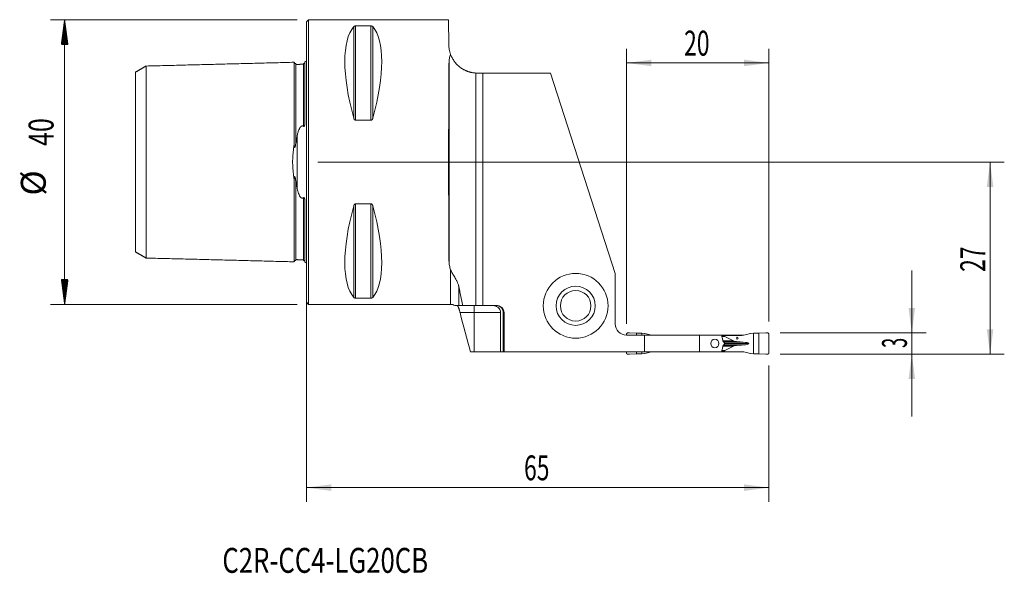
# Model space of a CAD drawing. Units: millimetres. Extents: x -40 to 98, y -58 to 20.
import ezdxf

# ---------------------------------------------------------------- set-up
doc = ezdxf.new("R2010")
doc.units = ezdxf.units.MM
for name, color, linetype in [('1', 4, 'Continuous'), ('2', 7, 'Continuous'), ('SK1', 4, 'Continuous'), ('SK2', 7, 'Continuous'), ('SK6', 5, 'Continuous')]:
    doc.layers.add(name, color=color, linetype=linetype)
doc.styles.add('iso_b_vert', font='simplex.shx')
doc.dimstyles.get("Standard").update_dxf_attribs({"dimtxt": 0.18, "dimasz": 0.18, "dimexe": 0.18, "dimexo": 0.0625, "dimgap": 0.09, "dimtad": 1, "dimzin": 0, "dimdsep": 52, "dimtxsty": 'Standard', "dimcen": 0.09, "dimadec": 0, "dimazin": 0, "dimtfac": 1, "dimtdec": 4, "dimtofl": 0, "dimtmove": 0, "dimatfit": 3, "dimfxl": 1, "dimtolj": 1, "dimtzin": 0, "dimarcsym": 0})

# ---------------------------------------------------------------- blocks, each defined once
blk = doc.blocks.new('_U0')
at = {"layer": '2', "lineweight": 13}
for p, q in [((1.5875, 0), (98.1, 0)), ((96.1, -27), (96.1, 0)), ((66.5875, -27), (98.1, -27))]:
    blk.add_line(p, q, dxfattribs=at)
at = {"layer": '2', "lineweight": 18}
for points in [[(96.1, 0), (96.560784, -3.499998), (95.639216, -3.500002)], [(96.1, -27), (95.639216, -23.500002), (96.560784, -23.499998)]]:
    blk.add_solid(points, dxfattribs=at)
at = {"layer": '2', "lineweight": 18, "insert": (95.410366, -15.432966), "char_height": 3.5, "attachment_point": 7, "rotation": 90, "line_spacing_factor": 1.084337, "style": 'iso_b_vert'}
blk.add_mtext('\\W0.6740;27', dxfattribs=at)
blk = doc.blocks.new('_U1')
at = {"layer": '2', "lineweight": 13}
for p, q in [((85.1, -15.25), (85.1, -35.75)), ((66.5875, -24), (87.1, -24)), ((66.5875, -27), (87.1, -27))]:
    blk.add_line(p, q, dxfattribs=at)
at = {"layer": '2', "lineweight": 18}
for points in [[(85.1, -24), (84.639216, -20.500002), (85.560784, -20.499998)], [(85.1, -27), (85.560784, -30.499998), (84.639216, -30.500002)]]:
    blk.add_solid(points, dxfattribs=at)
at = {"layer": '2', "lineweight": 18, "insert": (84.410366, -26.125233), "char_height": 3.5, "attachment_point": 7, "rotation": 90, "line_spacing_factor": 1.084337, "style": 'iso_b_vert'}
blk.add_mtext('\\W0.5404;3', dxfattribs=at)
blk = doc.blocks.new('_U2')
at = {"layer": '2', "lineweight": 13}
for p, q in [((45, -22.7375), (45, 15.925)), ((65, -22.4125), (65, 15.925)), ((45, 13.925), (65, 13.925))]:
    blk.add_line(p, q, dxfattribs=at)
at = {"layer": '2', "lineweight": 18}
for points in [[(45, 13.925), (48.499998, 14.385784), (48.500002, 13.464216)], [(65, 13.925), (61.500002, 13.464216), (61.499998, 14.385784)]]:
    blk.add_solid(points, dxfattribs=at)
at = {"layer": '2', "lineweight": 18, "insert": (53.095034, 14.957634), "char_height": 3.5, "attachment_point": 7, "line_spacing_factor": 1.084337, "style": 'iso_b_vert'}
blk.add_mtext('\\W0.6740;20', dxfattribs=at)
blk = doc.blocks.new('_U3')
at = {"layer": '2', "lineweight": 13}
for p, q in [((0, -1.5875), (0, -47.75)), ((65, -28.5875), (65, -47.75)), ((0, -45.75), (65, -45.75))]:
    blk.add_line(p, q, dxfattribs=at)
at = {"layer": '2', "lineweight": 18}
for points in [[(0, -45.75), (3.499998, -45.289216), (3.500002, -46.210784)], [(65, -45.75), (61.500002, -46.210784), (61.499998, -45.289216)]]:
    blk.add_solid(points, dxfattribs=at)
at = {"layer": '2', "lineweight": 18, "insert": (30.595034, -44.717366), "char_height": 3.5, "attachment_point": 7, "line_spacing_factor": 1.084337, "style": 'iso_b_vert'}
blk.add_mtext('\\W0.6740;65', dxfattribs=at)

msp = doc.modelspace()

# ---------------------------------------------------------------- hatches: boundary and pattern name
at = {"layer": 'SK2', "lineweight": 13}
h = msp.add_hatch(dxfattribs=at)
h.set_pattern_fill('ANSI31', color=256, scale=0.0062, style=0)
h.paths.add_polyline_path([(-33.98, 20), (-33.51, 16.5), (-34.44, 16.5)])
h = msp.add_hatch(dxfattribs=at)
h.set_pattern_fill('ANSI31', color=256, scale=0.0062, style=0)
h.paths.add_polyline_path([(-33.98, -20), (-34.44, -16.5), (-33.51, -16.5)])

# ---------------------------------------------------------------- linework, layer by layer
at = {"layer": '1', "lineweight": 18}
for p, q in [((0.3, 20), (0, 19.7)), ((0, 19.7), (0, -19.7)), ((20, 20), (0.3, 20)), ((0.3, 20), (0.3, -20)), ((20.03, 16.47), (20, 20)), ((6.92, 19.12), (9.08, 19.12)), ((23.8, -20.15), (23.8, 12.51)), ((24.8, 12.5), (24.03, 12.5)), ((24.8, -20.15), (24.8, 12.5)), ((24.8, 12.5), (34.3, 12.5)), ((43.4, -15.65), (34.3, 12.5)), ((9.08, 5.86), (6.92, 5.86)), ((6.92, -5.86), (9.08, -5.86)), ((43.4, -15.65), (43.4, -22.73)), ((9.08, -19.12), (6.92, -19.12)), ((0, -19.7), (0.3, -20)), ((0.3, -20), (20.28, -20)), ((21.99, -20.15), (23.8, -20.15)), ((24.8, -20.15), (23.8, -20.15)), ((26.8, -20.15), (24.8, -20.15)), ((27.29, -26.68), (27.29, -21.15)), ((27.68, -21.15), (27.68, -26.68)), ((27.8, -26.68), (27.8, -21.15)), ((45, -24.2), (45, -24.33)), ((45, -24.33), (47.54, -24.33)), ((46.39, -24.06), (45.44, -24)), ((47.15, -24.06), (46.39, -24.06)), ((46.39, -24.33), (46.39, -24.06)), ((47.54, -24.08), (47.15, -24.06)), ((47.15, -24.33), (47.15, -24.06)), ((47.54, -24.33), (55.25, -24.33)), ((47.54, -26.68), (47.54, -24.33)), ((48.53, -24.32), (47.58, -24.08)), ((55.25, -24.33), (58.35, -24.33)), ((55.25, -24.33), (55.25, -26.68)), ((58.9, -24.33), (58.35, -24.33)), ((58.77, -24.35), (58.35, -24.35)), ((61.23, -24.35), (58.77, -24.35)), ((58.77, -24.47), (58.77, -24.35)), ((60.02, -25.13), (58.82, -24.52)), ((59.82, -24.33), (58.9, -24.33)), ((58.9, -24.35), (58.9, -24.33)), ((61.45, -24.33), (59.82, -24.33)), ((59.82, -24.35), (59.82, -24.33)), ((61.47, -24.32), (62.42, -24.08)), ((62.46, -24.08), (62.85, -24.06)), ((62.85, -24.06), (63.61, -24.06)), ((62.85, -26.94), (62.85, -24.06)), ((63.61, -24.06), (64.56, -24)), ((63.61, -26.94), (63.61, -24.06)), ((65, -24.2), (65, -26.8)), ((58.75, -25.45), (58.75, -25.55)), ((58.82, -26.48), (60.02, -25.87)), ((61.4, -25.3), (61.34, -25.3)), ((61.34, -25.7), (61.4, -25.7)), ((23.6, -26.68), (23.06, -26.68)), ((27.29, -26.68), (23.6, -26.68)), ((27.29, -26.68), (27.68, -26.68)), ((27.8, -26.68), (27.68, -26.68)), ((27.8, -26.68), (47.54, -26.68)), ((45, -26.68), (45, -26.8)), ((45.44, -27), (46.39, -26.94)), ((46.39, -26.94), (46.39, -26.68)), ((46.39, -26.94), (47.15, -26.94)), ((47.15, -26.94), (47.15, -26.68)), ((47.15, -26.94), (47.54, -26.92)), ((47.54, -26.68), (55.25, -26.68)), ((47.58, -26.92), (48.53, -26.68)), ((55.25, -26.68), (58.35, -26.68)), ((58.35, -26.65), (58.77, -26.65)), ((58.9, -26.68), (58.35, -26.68)), ((58.77, -26.65), (58.77, -26.53)), ((58.77, -26.65), (61.23, -26.65)), ((58.9, -26.68), (58.9, -26.65)), ((59.82, -26.68), (58.9, -26.68)), ((59.82, -26.68), (59.82, -26.65)), ((61.45, -26.68), (59.82, -26.68)), ((62.42, -26.92), (61.47, -26.68)), ((62.85, -26.94), (62.46, -26.92)), ((63.61, -26.94), (62.85, -26.94)), ((64.56, -27), (63.61, -26.94))]:
    msp.add_line(p, q, dxfattribs=at)
at = {"layer": '1', "lineweight": 13}
for p, q in [((6.66, 19.02), (6.66, 6.17)), ((6.92, 19.12), (6.92, 5.86)), ((9.08, 19.12), (9.08, 5.86)), ((9.34, 19.02), (9.34, 6.17)), ((20.05, -13.92), (20.05, 13.92)), ((6.66, -6.17), (6.66, -19.02)), ((6.92, -5.86), (6.92, -19.12)), ((9.08, -5.86), (9.08, -19.12)), ((9.34, -6.17), (9.34, -19.02)), ((20.28, -20), (20.28, -15.14)), ((21.44, -17.52), (21.44, -20.15)), ((23.6, -20.15), (23.6, -21.15)), ((23.6, -21.15), (21.6, -21.15)), ((23.6, -26.68), (23.6, -21.15)), ((27.29, -21.15), (23.6, -21.15)), ((27.8, -21.15), (27.68, -21.15)), ((58.39, -24.47), (58.77, -24.47)), ((58.82, -24.52), (58.4, -24.52)), ((58.55, -25.13), (60.02, -25.13)), ((58.55, -25.87), (60.02, -25.87)), ((58.58, -25.25), (60.64, -25.25)), ((58.58, -25.75), (60.64, -25.75)), ((58.66, -25.3), (61.34, -25.3)), ((58.66, -25.7), (61.34, -25.7)), ((58.67, -25.3), (61.4, -25.3)), ((61.4, -25.7), (58.67, -25.7)), ((62.18, -25.5), (58.75, -25.5)), ((58.77, -26.53), (58.39, -26.53)), ((58.4, -26.48), (58.82, -26.48))]:
    msp.add_line(p, q, dxfattribs=at)
at = {"layer": '1', "lineweight": 18}
for radius in [4.55, 2.75, 2.15]:
    msp.add_circle((37.85, -20.2), radius, dxfattribs=at)
for centre, radius, start, end in [((20.28, -21.2), 1.2, 60.5182, 90), ((26.8, -21.15), 1, 360, 90), ((45, -22.73), 1.6, 180, 270)]:
    msp.add_arc(centre, radius, start, end, dxfattribs=at)
for centre, major_axis, ratio, start_param, end_param in [((16.95, 0), (9.37, -19.74), 0.341999, -2.988866, -2.045273), ((-0.95, 0), (9.37, 19.74), 0.341999, -1.09632, -0.152726), ((20.17, 0), (0, 20), 0.008727, 0.801291, 2.340302), ((16.95, 0), (9.37, 19.74), 0.341999, 2.045273, 2.988866), ((-0.95, 0), (9.37, -19.74), 0.341999, 0.152726, 1.09632), ((59.62, -24.47), (0.851, 0), 0.176327, 3.141593, -2.805617), ((61.23, -23.55), (0.898, 0), 0.890875, -1.570796, -1.295153), ((61.1, -25.07), (1.13, 0), 0.176327, -2.805617, -1.987178), ((61.1, -25.93), (1.13, 0), 0.176327, 1.987178, 2.805617), ((65.22, -23.42), (11.34, 0), 0.176327, -1.987178, -1.919862), ((65.22, -27.58), (11.34, 0), 0.176327, 1.919862, 1.987178), ((60.99, -25.5), (1.19, 0), 0.176327, 0, 1.22173), ((60.99, -25.5), (1.19, 0), 0.176327, -1.22173, 0), ((59.62, -26.53), (0.851, 0), 0.176327, 2.805617, 3.141593), ((61.23, -27.45), (0.898, 0), 0.890875, 1.295153, 1.570796)]:
    msp.add_ellipse(centre, major_axis=major_axis, ratio=ratio, start_param=start_param, end_param=end_param, dxfattribs=at)
for centre, major_axis, ratio in [((57.41, -25.5), (0, 0.6), 0.963492), ((60.57, -24.75), (0, -0.127), 0.984808)]:
    msp.add_ellipse(centre, major_axis=major_axis, ratio=ratio, dxfattribs=at)
for points, knots in [([(6.66, 19.02), (6.67, 19.04), (6.68, 19.05), (6.7, 19.06), (6.71, 19.07), (6.73, 19.08), (6.74, 19.08), (6.75, 19.09), (6.76, 19.09), (6.77, 19.1), (6.78, 19.1), (6.79, 19.1), (6.81, 19.11), (6.81, 19.11), (6.84, 19.11), (6.85, 19.12), (6.88, 19.12), (6.89, 19.12), (6.9, 19.12), (6.91, 19.12), (6.92, 19.12)], [0, 0, 0, 0, 0.25, 0.25, 0.375, 0.375, 0.5, 0.5, 0.5625, 0.5625, 0.625, 0.6875, 0.6875, 0.75, 0.75, 0.875, 0.875, 0.9375, 0.9375, 1, 1, 1, 1]), ([(9.08, 19.12), (9.09, 19.12), (9.1, 19.12), (9.11, 19.12), (9.12, 19.12), (9.14, 19.12), (9.15, 19.12), (9.16, 19.11), (9.17, 19.11), (9.19, 19.11), (9.19, 19.11), (9.21, 19.1), (9.21, 19.1), (9.23, 19.1), (9.24, 19.09), (9.26, 19.08), (9.27, 19.08), (9.29, 19.07), (9.3, 19.06), (9.32, 19.05), (9.33, 19.04), (9.34, 19.02)], [0, 0, 0, 0, 0.0625, 0.0625, 0.125, 0.125, 0.1875, 0.1875, 0.25, 0.25, 0.3125, 0.3125, 0.375, 0.375, 0.5, 0.5, 0.625, 0.625, 0.75, 0.75, 1, 1, 1, 1]), ([(20.03, 16.47), (20.03, 16.26), (20.05, 16.04), (20.11, 15.71), (20.13, 15.59), (20.19, 15.36), (20.23, 15.25), (20.27, 15.13)], [0, 0, 0, 0, 0.5, 0.5, 0.75, 0.75, 1, 1, 1, 1]), ([(20.27, 15.13), (20.23, 15.03), (20.2, 14.94), (20.15, 14.74), (20.12, 14.64), (20.07, 14.34), (20.05, 14.13), (20.05, 13.92)], [0, 0, 0, 0, 0.25, 0.25, 0.5, 0.5, 1, 1, 1, 1]), ([(20.27, 15.13), (20.33, 14.98), (20.4, 14.82), (20.55, 14.52), (20.64, 14.38), (20.83, 14.09), (20.94, 13.95), (21.1, 13.78), (21.13, 13.75), (21.19, 13.68), (21.23, 13.65), (21.33, 13.55), (21.4, 13.49), (21.54, 13.37), (21.62, 13.31), (21.78, 13.19), (21.88, 13.12), (21.99, 13.06), (22.04, 13.03), (22.06, 13.02), (22.13, 12.98), (22.17, 12.96), (22.31, 12.89), (22.41, 12.84), (22.6, 12.76), (22.71, 12.72), (22.86, 12.67), (22.92, 12.66), (23, 12.64), (23.02, 12.63), (23.08, 12.62), (23.1, 12.61), (23.24, 12.58), (23.35, 12.56), (23.57, 12.52), (23.69, 12.51), (23.8, 12.51)], [0, 0, 0, 0, 0.125, 0.125, 0.25, 0.25, 0.375, 0.375, 0.40625, 0.40625, 0.4375, 0.4375, 0.5, 0.5, 0.5625, 0.5625, 0.625, 0.640625, 0.640625, 0.65625, 0.65625, 0.6875, 0.6875, 0.75, 0.75, 0.8125, 0.8125, 0.84375, 0.84375, 0.859375, 0.859375, 0.875, 0.875, 0.9375, 0.9375, 1, 1, 1, 1]), ([(23.8, 12.51), (23.74, 12.51), (23.69, 12.51), (23.61, 12.52), (23.58, 12.53), (23.53, 12.53), (23.5, 12.54), (23.37, 12.55), (23.27, 12.57), (23.13, 12.6), (23.06, 12.62), (22.99, 12.64), (22.95, 12.65), (22.93, 12.65), (22.83, 12.68), (22.75, 12.71), (22.65, 12.74), (22.62, 12.76), (22.56, 12.78), (22.53, 12.79), (22.46, 12.82), (22.42, 12.84), (22.37, 12.86), (22.35, 12.87), (22.33, 12.88), (22.32, 12.88), (22.3, 12.89), (22.3, 12.9), (22.31, 12.89), (22.31, 12.89), (22.31, 12.89), (22.32, 12.89), (22.33, 12.88), (22.34, 12.87), (22.38, 12.86), (22.42, 12.84), (22.47, 12.82), (22.48, 12.81), (22.51, 12.8), (22.52, 12.8), (22.56, 12.78), (22.59, 12.77), (22.68, 12.73), (22.75, 12.71), (22.85, 12.68), (22.87, 12.67), (22.91, 12.66), (22.93, 12.65), (23, 12.64), (23.04, 12.62), (23.17, 12.59), (23.27, 12.57), (23.4, 12.55), (23.42, 12.55), (23.48, 12.54), (23.5, 12.53), (23.58, 12.52), (23.64, 12.52), (23.8, 12.51), (23.91, 12.5), (24.03, 12.5)], [0, 0, 0, 0, 0.031067, 0.031067, 0.046695, 0.046695, 0.062322, 0.062322, 0.124834, 0.124834, 0.15609, 0.171718, 0.171718, 0.187346, 0.187346, 0.249858, 0.249858, 0.281114, 0.281114, 0.31237, 0.31237, 0.374882, 0.374882, 0.406138, 0.406138, 0.437393, 0.437393, 0.499905, 0.499905, 0.515533, 0.515533, 0.531161, 0.531161, 0.562417, 0.562417, 0.624929, 0.624929, 0.640557, 0.640557, 0.656185, 0.656185, 0.687441, 0.687441, 0.749953, 0.749953, 0.765581, 0.765581, 0.781209, 0.781209, 0.812464, 0.812464, 0.874976, 0.874976, 0.890604, 0.890604, 0.906232, 0.906232, 0.937488, 0.937488, 1, 1, 1, 1]), ([(6.92, 5.86), (6.91, 5.86), (6.9, 5.86), (6.89, 5.86), (6.88, 5.87), (6.86, 5.87), (6.85, 5.88), (6.84, 5.89), (6.83, 5.89), (6.81, 5.9), (6.81, 5.91), (6.79, 5.92), (6.79, 5.93), (6.77, 5.95), (6.76, 5.96), (6.74, 5.99), (6.73, 6.01), (6.71, 6.04), (6.7, 6.05), (6.68, 6.1), (6.67, 6.14), (6.66, 6.17)], [0, 0, 0, 0, 0.0625, 0.0625, 0.125, 0.125, 0.1875, 0.1875, 0.25, 0.25, 0.3125, 0.3125, 0.375, 0.375, 0.5, 0.5, 0.625, 0.625, 0.75, 0.75, 1, 1, 1, 1]), ([(9.34, 6.17), (9.33, 6.14), (9.32, 6.1), (9.3, 6.05), (9.29, 6.04), (9.27, 6.01), (9.26, 5.99), (9.25, 5.97), (9.24, 5.96), (9.23, 5.95), (9.22, 5.93), (9.21, 5.92), (9.19, 5.91), (9.19, 5.9), (9.16, 5.89), (9.15, 5.88), (9.12, 5.87), (9.11, 5.86), (9.1, 5.86), (9.09, 5.86), (9.08, 5.86)], [0, 0, 0, 0, 0.25, 0.25, 0.375, 0.375, 0.5, 0.5, 0.5625, 0.5625, 0.625, 0.6875, 0.6875, 0.75, 0.75, 0.875, 0.875, 0.9375, 0.9375, 1, 1, 1, 1]), ([(6.66, -6.17), (6.67, -6.14), (6.68, -6.1), (6.7, -6.05), (6.71, -6.04), (6.73, -6.01), (6.74, -5.99), (6.75, -5.97), (6.76, -5.96), (6.77, -5.95), (6.78, -5.93), (6.79, -5.92), (6.81, -5.91), (6.81, -5.9), (6.84, -5.89), (6.85, -5.88), (6.88, -5.87), (6.89, -5.86), (6.9, -5.86), (6.91, -5.86), (6.92, -5.86)], [0, 0, 0, 0, 0.25, 0.25, 0.375, 0.375, 0.5, 0.5, 0.5625, 0.5625, 0.625, 0.6875, 0.6875, 0.75, 0.75, 0.875, 0.875, 0.9375, 0.9375, 1, 1, 1, 1]), ([(9.08, -5.86), (9.09, -5.86), (9.1, -5.86), (9.11, -5.86), (9.12, -5.87), (9.14, -5.87), (9.15, -5.88), (9.16, -5.89), (9.17, -5.89), (9.19, -5.9), (9.19, -5.91), (9.21, -5.92), (9.21, -5.93), (9.23, -5.95), (9.24, -5.96), (9.26, -5.99), (9.27, -6.01), (9.29, -6.04), (9.3, -6.05), (9.32, -6.1), (9.33, -6.14), (9.34, -6.17)], [0, 0, 0, 0, 0.0625, 0.0625, 0.125, 0.125, 0.1875, 0.1875, 0.25, 0.25, 0.3125, 0.3125, 0.375, 0.375, 0.5, 0.5, 0.625, 0.625, 0.75, 0.75, 1, 1, 1, 1]), ([(20.05, -13.92), (20.05, -14.13), (20.07, -14.34), (20.13, -14.65), (20.15, -14.75), (20.21, -14.95), (20.24, -15.05), (20.28, -15.14)], [0, 0, 0, 0, 0.5, 0.5, 0.75, 0.75, 1, 1, 1, 1]), ([(21.44, -17.52), (21.43, -17.49), (21.42, -17.46), (21.41, -17.39), (21.4, -17.36), (21.37, -17.27), (21.35, -17.2), (21.29, -17.02), (21.24, -16.91), (21.16, -16.74), (21.13, -16.69), (21.08, -16.58), (21.05, -16.53), (20.96, -16.37), (20.91, -16.28), (20.79, -16.09), (20.74, -16), (20.63, -15.82), (20.58, -15.73), (20.48, -15.56), (20.44, -15.48), (20.35, -15.31), (20.31, -15.23), (20.28, -15.14)], [0, 0, 0, 0, 0.03125, 0.03125, 0.0625, 0.0625, 0.125, 0.125, 0.25, 0.25, 0.3125, 0.3125, 0.375, 0.375, 0.5, 0.5, 0.625, 0.625, 0.75, 0.75, 0.875, 0.875, 1, 1, 1, 1]), ([(6.92, -19.12), (6.91, -19.12), (6.9, -19.12), (6.89, -19.12), (6.88, -19.12), (6.86, -19.12), (6.85, -19.12), (6.84, -19.11), (6.83, -19.11), (6.81, -19.11), (6.81, -19.11), (6.79, -19.1), (6.79, -19.1), (6.77, -19.1), (6.76, -19.09), (6.74, -19.08), (6.73, -19.08), (6.71, -19.07), (6.7, -19.06), (6.68, -19.05), (6.67, -19.04), (6.66, -19.02)], [0, 0, 0, 0, 0.0625, 0.0625, 0.125, 0.125, 0.1875, 0.1875, 0.25, 0.25, 0.3125, 0.3125, 0.375, 0.375, 0.5, 0.5, 0.625, 0.625, 0.75, 0.75, 1, 1, 1, 1]), ([(9.34, -19.02), (9.33, -19.04), (9.32, -19.05), (9.3, -19.06), (9.29, -19.07), (9.27, -19.08), (9.26, -19.08), (9.25, -19.09), (9.24, -19.09), (9.23, -19.1), (9.22, -19.1), (9.21, -19.1), (9.19, -19.11), (9.19, -19.11), (9.16, -19.11), (9.15, -19.12), (9.12, -19.12), (9.11, -19.12), (9.1, -19.12), (9.09, -19.12), (9.08, -19.12)], [0, 0, 0, 0, 0.25, 0.25, 0.375, 0.375, 0.5, 0.5, 0.5625, 0.5625, 0.625, 0.6875, 0.6875, 0.75, 0.75, 0.875, 0.875, 0.9375, 0.9375, 1, 1, 1, 1]), ([(21.44, -20.15), (21.44, -20.15), (21.43, -20.15), (21.42, -20.15), (21.42, -20.15), (21.42, -20.15), (21.42, -20.15), (21.42, -20.15), (21.41, -20.15), (21.39, -20.15), (21.36, -20.15), (21.3, -20.15), (21.25, -20.15), (21.18, -20.15), (21.16, -20.15), (21.11, -20.15), (21.09, -20.15), (21.04, -20.15), (21.02, -20.15), (20.97, -20.15), (20.95, -20.15), (20.92, -20.15), (20.9, -20.15), (20.88, -20.15), (20.87, -20.15), (20.86, -20.15), (20.86, -20.15), (20.86, -20.15)], [0, 0, 0, 0, 0.023555, 0.035333, 0.041221, 0.041221, 0.044166, 0.044166, 0.04711, 0.09422, 0.188441, 0.188441, 0.376881, 0.376881, 0.471102, 0.471102, 0.565322, 0.565322, 0.659543, 0.659543, 0.753763, 0.753763, 0.847983, 0.847983, 0.942204, 0.942204, 1, 1, 1, 1]), ([(21.44, -20.57), (21.43, -20.54), (21.42, -20.51), (21.39, -20.45), (21.38, -20.42), (21.36, -20.38), (21.35, -20.37), (21.33, -20.35), (21.33, -20.33), (21.3, -20.3), (21.29, -20.28), (21.25, -20.25), (21.24, -20.23), (21.22, -20.21), (21.21, -20.2), (21.19, -20.19), (21.19, -20.18), (21.17, -20.17), (21.15, -20.16), (21.13, -20.15), (21.13, -20.15), (21.12, -20.15)], [0, 0, 0, 0, 0.125, 0.125, 0.25, 0.25, 0.3125, 0.3125, 0.375, 0.375, 0.5, 0.5, 0.625, 0.625, 0.6875, 0.6875, 0.75, 0.75, 0.875, 0.875, 1, 1, 1, 1]), ([(21.44, -20.15), (21.5, -20.15), (21.58, -20.15), (21.77, -20.15), (21.87, -20.15), (21.99, -20.15)], [0, 0, 0, 0, 0.5, 0.5, 1, 1, 1, 1]), ([(21.44, -20.57), (21.45, -20.62), (21.46, -20.66), (21.48, -20.73), (21.49, -20.75), (21.5, -20.8), (21.51, -20.82), (21.53, -20.9), (21.54, -20.95), (21.57, -21.05), (21.59, -21.1), (21.6, -21.15)], [0, 0, 0, 0, 0.25, 0.25, 0.375, 0.375, 0.5, 0.5, 0.75, 0.75, 1, 1, 1, 1]), ([(26.1, -20.15), (26.12, -20.15), (26.13, -20.15), (26.17, -20.15), (26.22, -20.15), (26.28, -20.16), (26.38, -20.17), (26.46, -20.19), (26.54, -20.22), (26.56, -20.22), (26.59, -20.23), (26.61, -20.24), (26.66, -20.26), (26.69, -20.27), (26.79, -20.32), (26.85, -20.36), (26.92, -20.42), (26.94, -20.43), (26.97, -20.45), (27.01, -20.49), (27.07, -20.55), (27.11, -20.61), (27.14, -20.65), (27.15, -20.67), (27.17, -20.7), (27.18, -20.72), (27.22, -20.8), (27.25, -20.86), (27.28, -20.97), (27.28, -21), (27.29, -21.08), (27.29, -21.11), (27.29, -21.15)], [0, 0, 0, 0, 0.03125, 0.03125, 0.0625, 0.125, 0.125, 0.25, 0.25, 0.28125, 0.28125, 0.3125, 0.3125, 0.375, 0.375, 0.5, 0.5, 0.53125, 0.53125, 0.5625, 0.625, 0.6875, 0.6875, 0.71875, 0.71875, 0.75, 0.75, 0.875, 0.875, 0.9375, 0.9375, 1, 1, 1, 1]), ([(26.64, -20.15), (26.71, -20.15), (26.77, -20.16), (26.87, -20.17), (26.9, -20.18), (26.97, -20.2), (27, -20.21), (27.09, -20.25), (27.15, -20.28), (27.22, -20.32), (27.24, -20.33), (27.27, -20.35), (27.28, -20.36), (27.32, -20.39), (27.34, -20.41), (27.42, -20.48), (27.46, -20.53), (27.51, -20.6), (27.52, -20.61), (27.54, -20.64), (27.55, -20.66), (27.57, -20.7), (27.6, -20.76), (27.62, -20.82), (27.64, -20.89), (27.65, -20.92), (27.67, -21.02), (27.68, -21.08), (27.68, -21.15)], [0, 0, 0, 0, 0.125, 0.125, 0.1875, 0.1875, 0.25, 0.25, 0.375, 0.375, 0.40625, 0.40625, 0.4375, 0.4375, 0.5, 0.5, 0.625, 0.625, 0.65625, 0.65625, 0.6875, 0.6875, 0.75, 0.8125, 0.8125, 0.875, 0.875, 1, 1, 1, 1]), ([(58.35, -24.33), (58.37, -24.4), (58.39, -24.48), (58.43, -24.63), (58.45, -24.71), (58.51, -24.94), (58.54, -25.1), (58.58, -25.25)], [0, 0, 0, 0, 0.25, 0.25, 0.5, 0.5, 1, 1, 1, 1]), ([(58.58, -25.75), (58.54, -25.9), (58.51, -26.06), (58.45, -26.29), (58.43, -26.37), (58.39, -26.52), (58.37, -26.6), (58.35, -26.68)], [0, 0, 0, 0, 0.5, 0.5, 0.75, 0.75, 1, 1, 1, 1]), ([(58.69, -25.31), (58.69, -25.31), (58.7, -25.32), (58.7, -25.33), (58.71, -25.33), (58.72, -25.34), (58.72, -25.34), (58.73, -25.35), (58.73, -25.36), (58.74, -25.37), (58.74, -25.38), (58.74, -25.39), (58.74, -25.4), (58.75, -25.42), (58.75, -25.44), (58.75, -25.45)], [0, 0, 0, 0, 0.125, 0.125, 0.25, 0.25, 0.375, 0.375, 0.5, 0.5, 0.625, 0.625, 0.75, 0.75, 1, 1, 1, 1]), ([(58.75, -25.55), (58.75, -25.56), (58.75, -25.56), (58.75, -25.58), (58.75, -25.59), (58.74, -25.6), (58.74, -25.61), (58.74, -25.62), (58.74, -25.63), (58.73, -25.64), (58.73, -25.65), (58.72, -25.66), (58.72, -25.66), (58.7, -25.68), (58.7, -25.68), (58.69, -25.69)], [0, 0, 0, 0, 0.125, 0.125, 0.25, 0.25, 0.375, 0.375, 0.5, 0.5, 0.625, 0.625, 0.75, 0.75, 1, 1, 1, 1])]:
    msp.add_open_spline(points, degree=3, knots=knots, dxfattribs=at)
for points in [[(21.99, -20.15), (21.8, -19.27), (21.61, -18.4), (21.44, -17.52)], [(21.6, -21.15), (22.08, -22.99), (22.57, -24.83), (23.06, -26.68)], [(47.58, -24.08), (47.57, -24.08), (47.55, -24.08), (47.54, -24.08)], [(62.42, -24.08), (62.43, -24.08), (62.45, -24.08), (62.46, -24.08)], [(58.58, -25.25), (58.62, -25.27), (58.65, -25.29), (58.69, -25.31)], [(58.58, -25.75), (58.62, -25.73), (58.65, -25.71), (58.69, -25.69)], [(47.54, -26.92), (47.55, -26.92), (47.57, -26.92), (47.58, -26.92)], [(62.46, -26.92), (62.45, -26.92), (62.43, -26.92), (62.42, -26.92)]]:
    msp.add_open_spline(points, degree=3, dxfattribs=at)
for points, weights in [([(45.2, -24), (45, -24), (45, -24.2)], [1.03186391736, 0.729637973227, 1.03186391736]), ([(45.44, -24), (45.32, -24), (45.2, -24)], [1.03186391736, 1.03138264657, 1.03186391736]), ([(64.56, -24), (64.68, -24), (64.8, -24)], [1.03186391736, 1.03138264657, 1.03186391736]), ([(64.8, -24), (65, -24), (65, -24.2)], [1.03186391736, 0.729637973227, 1.03186391736]), ([(45, -26.8), (45, -27), (45.2, -27)], [1.03186391736, 0.729637973227, 1.03186391736]), ([(45.2, -27), (45.32, -27), (45.44, -27)], [1.03186391736, 1.03138264657, 1.03186391736]), ([(64.8, -27), (64.68, -27), (64.56, -27)], [1.03186391736, 1.03138264657, 1.03186391736]), ([(65, -26.8), (65, -27), (64.8, -27)], [1.03186391736, 0.729637973227, 1.03186391736])]:
    msp.add_rational_spline(points, weights, degree=2, dxfattribs=at)
at = {"layer": 'SK1', "lineweight": 18}
for p, q in [((-0.2, 14.08), (-0.2, 5.68)), ((-0.2, -14.08), (-0.2, -5.68))]:
    msp.add_line(p, q, dxfattribs=at)
at = {"layer": 'SK1', "lineweight": 13}
msp.add_line((-1.31, 3.63), (-1.31, -3.63), dxfattribs=at)
at = {"layer": 'SK1', "lineweight": 18}
for centre, start, end in [((-0.6, 15), 293.5782, 306.8699), ((-0.6, -15), 53.1301, 66.4218)]:
    msp.add_arc(centre, 1, start, end, dxfattribs=at)
for points, degree in [([(-1.7, 14.02), (-12.1, 13.75), (-22.5, 13.49)], 2), ([(-22.5, 13.5), (-23.25, 13.06), (-24, 12.63)], 2), ([(-0.39, 13.74), (-0.94, 13.73), (-1.5, 13.71)], 2), ([(-1.5, 2.6), (-1.44, 2.95), (-1.37, 3.29), (-1.31, 3.63)], 3), ([(-1.31, -3.63), (-1.37, -3.29), (-1.44, -2.95), (-1.5, -2.6)], 3), ([(-24, -12.63), (-23.25, -13.06), (-22.5, -13.5)], 2), ([(-22.5, -13.49), (-12.1, -13.75), (-1.7, -14.02)], 2), ([(-1.5, -13.71), (-0.94, -13.73), (-0.39, -13.74)], 2)]:
    msp.add_open_spline(points, degree=degree, dxfattribs=at)
for points, knots in [([(-1.5, 13.83), (-1.52, 13.82), (-1.56, 13.83), (-1.61, 13.85), (-1.64, 13.88), (-1.67, 13.91), (-1.69, 13.96), (-1.7, 13.99), (-1.7, 14.02)], [0, 0, 0, 0, 0.239506, 0.368426, 0.500072, 0.631706, 0.760593, 1, 1, 1, 1]), ([(-1.7, 14.02), (-1.7, 14.03), (-1.7, 14), (-1.7, 13.85), (-1.7, 13.58), (-1.7, 13.1), (-1.7, 12.26), (-1.7, 11.16), (-1.7, 10.12), (-1.7, 8.99), (-1.7, 7.71), (-1.7, 6.3), (-1.7, 5.17), (-1.7, 3.97), (-1.7, 3.09), (-1.7, 2.62), (-1.7, 2.58)], [0, 0, 0, 0, 0.061947, 0.124127, 0.186308, 0.248488, 0.372849, 0.49721, 0.55939, 0.62157, 0.745931, 0.808112, 0.870292, 0.932472, 0.994653, 1, 1, 1, 1]), ([(-0.2, 14), (-0.2, 13.99), (-0.2, 13.98), (-0.21, 13.97), (-0.21, 13.96), (-0.21, 13.95), (-0.22, 13.95), (-0.23, 13.93), (-0.23, 13.93), (-0.24, 13.92), (-0.24, 13.91), (-0.25, 13.91), (-0.26, 13.9), (-0.27, 13.89), (-0.27, 13.89), (-0.28, 13.88), (-0.29, 13.88), (-0.3, 13.87), (-0.3, 13.87), (-0.31, 13.87), (-0.31, 13.86), (-0.32, 13.86), (-0.32, 13.86), (-0.33, 13.86), (-0.33, 13.86), (-0.34, 13.85), (-0.35, 13.85), (-0.35, 13.85), (-0.36, 13.85), (-0.37, 13.85), (-0.37, 13.85), (-0.38, 13.85), (-0.38, 13.85), (-0.39, 13.85), (-0.39, 13.84), (-0.39, 13.84)], [0, 0, 0, 0, 0.25, 0.25, 0.375, 0.375, 0.5, 0.5, 0.625, 0.625, 0.6875, 0.6875, 0.75, 0.75, 0.8125, 0.8125, 0.84375, 0.84375, 0.875, 0.875, 0.890625, 0.890625, 0.90625, 0.90625, 0.921875, 0.921875, 0.9375, 0.9375, 0.953125, 0.953125, 0.96875, 0.96875, 0.984375, 0.984375, 1, 1, 1, 1]), ([(-0.39, 13.84), (-0.39, 13.84), (-0.39, 13.82), (-0.39, 13.77), (-0.39, 13.74)], [0, 0, 0, 0, 0.398611, 1, 1, 1, 1]), ([(-24, -12.63), (-24, -12.63), (-24, -12.61), (-24, -12.47), (-24, -12.23), (-24, -11.78), (-24, -11), (-24, -9.97), (-24, -9), (-24, -7.94), (-24, -6.77), (-24, -5.46), (-24, -4.43), (-24, -3.35), (-24, -2.24), (-24, -1.31), (-24, -0.55), (-24, 0), (-24, 0.55), (-24, 1.31), (-24, 2.24), (-24, 3.35), (-24, 4.43), (-24, 5.46), (-24, 6.77), (-24, 7.94), (-24, 9), (-24, 9.97), (-24, 11), (-24, 11.78), (-24, 12.23), (-24, 12.47), (-24, 12.61), (-24, 12.63), (-24, 12.63)], [0, 0, 0, 0, 0.023359, 0.051397, 0.079435, 0.107473, 0.163548, 0.219624, 0.247661, 0.275699, 0.331775, 0.359812, 0.38785, 0.415888, 0.443926, 0.471963, 0.485982, 0.500001, 0.51402, 0.528039, 0.556077, 0.584114, 0.612152, 0.64019, 0.668228, 0.724303, 0.752341, 0.780378, 0.836454, 0.892529, 0.920567, 0.948605, 0.976643, 1, 1, 1, 1]), ([(-22.5, 13.49), (-22.5, 13.5), (-22.5, 13.48), (-22.5, 13.33), (-22.5, 13.07), (-22.5, 12.6), (-22.5, 11.79), (-22.5, 10.71), (-22.5, 9.7), (-22.5, 8.6), (-22.5, 7.36), (-22.5, 5.98), (-22.5, 4.89), (-22.5, 3.74), (-22.5, 2.53), (-22.5, 1.49), (-22.5, 0.64), (-22.5, 0), (-22.5, -0.64), (-22.5, -1.49), (-22.5, -2.53), (-22.5, -3.74), (-22.5, -4.89), (-22.5, -5.98), (-22.5, -7.36), (-22.5, -8.6), (-22.5, -9.7), (-22.5, -10.71), (-22.5, -11.79), (-22.5, -12.6), (-22.5, -13.07), (-22.5, -13.33), (-22.5, -13.48), (-22.5, -13.5), (-22.5, -13.49)], [0, 0, 0, 0, 0.027768, 0.055546, 0.083325, 0.111103, 0.16666, 0.222216, 0.249995, 0.277773, 0.33333, 0.361108, 0.388887, 0.416665, 0.444443, 0.472222, 0.486111, 0.5, 0.513889, 0.527778, 0.555557, 0.583335, 0.611113, 0.638892, 0.66667, 0.722227, 0.750005, 0.777783, 0.83334, 0.888897, 0.916675, 0.944454, 0.972232, 1, 1, 1, 1]), ([(-1.5, 13.83), (-1.5, 13.83), (-1.5, 13.8), (-1.5, 13.75), (-1.5, 13.71)], [0, 0, 0, 0, 0.558773, 1, 1, 1, 1]), ([(-0.39, 5), (-0.39, 5), (-0.39, 5), (-0.38, 4.99), (-0.38, 4.99), (-0.37, 4.99), (-0.37, 4.99), (-0.36, 4.98), (-0.35, 4.98), (-0.35, 4.99), (-0.34, 4.99), (-0.33, 4.99), (-0.33, 4.99), (-0.32, 5), (-0.31, 5.01), (-0.3, 5.02), (-0.3, 5.03), (-0.29, 5.04), (-0.28, 5.05), (-0.27, 5.07), (-0.27, 5.09), (-0.26, 5.12), (-0.25, 5.14), (-0.24, 5.17), (-0.24, 5.18), (-0.23, 5.23), (-0.23, 5.26), (-0.22, 5.33), (-0.21, 5.36), (-0.21, 5.42), (-0.21, 5.46), (-0.2, 5.55), (-0.2, 5.62), (-0.2, 5.68)], [0, 0, 0, 0, 0.015625, 0.015625, 0.03125, 0.03125, 0.046875, 0.046875, 0.0625, 0.0625, 0.078125, 0.078125, 0.09375, 0.09375, 0.125, 0.125, 0.15625, 0.15625, 0.1875, 0.1875, 0.25, 0.25, 0.3125, 0.3125, 0.375, 0.375, 0.5, 0.5, 0.625, 0.625, 0.75, 0.75, 1, 1, 1, 1]), ([(-1.31, 3.63), (-1.29, 3.71), (-1.28, 3.78), (-1.24, 3.93), (-1.22, 4.01), (-1.18, 4.16), (-1.16, 4.23), (-1.11, 4.38), (-1.09, 4.45), (-1.04, 4.56), (-1.03, 4.59), (-1, 4.66), (-0.98, 4.69), (-0.95, 4.74), (-0.94, 4.76), (-0.92, 4.8), (-0.91, 4.81), (-0.88, 4.86), (-0.86, 4.89), (-0.82, 4.94), (-0.8, 4.95), (-0.78, 4.97), (-0.78, 4.98), (-0.76, 4.99), (-0.75, 5), (-0.73, 5.02), (-0.71, 5.03), (-0.68, 5.05), (-0.67, 5.05), (-0.65, 5.06), (-0.64, 5.06), (-0.62, 5.07), (-0.61, 5.07), (-0.61, 5.07), (-0.59, 5.07), (-0.57, 5.07), (-0.56, 5.07), (-0.55, 5.07), (-0.54, 5.07), (-0.52, 5.07), (-0.5, 5.06), (-0.48, 5.05), (-0.46, 5.05), (-0.45, 5.04), (-0.43, 5.03), (-0.41, 5.01), (-0.39, 5)], [0, 0, 0, 0, 0.125, 0.125, 0.25, 0.25, 0.375, 0.375, 0.5, 0.5, 0.5625, 0.5625, 0.625, 0.625, 0.65625, 0.65625, 0.6875, 0.6875, 0.75, 0.75, 0.78125, 0.78125, 0.796875, 0.796875, 0.8125, 0.8125, 0.84375, 0.84375, 0.859375, 0.859375, 0.875, 0.882813, 0.882813, 0.890625, 0.890625, 0.90625, 0.914063, 0.914063, 0.921875, 0.921875, 0.9375, 0.953125, 0.953125, 0.96875, 0.96875, 1, 1, 1, 1]), ([(-1.7, -2.58), (-1.72, -2.48), (-1.73, -2.38), (-1.76, -2.16), (-1.78, -2.06), (-1.82, -1.74), (-1.84, -1.53), (-1.88, -1.1), (-1.9, -0.88), (-1.92, -0.44), (-1.93, -0.22), (-1.93, 0.05), (-1.93, 0.11), (-1.93, 0.22), (-1.93, 0.28), (-1.92, 0.44), (-1.92, 0.55), (-1.9, 0.88), (-1.88, 1.1), (-1.84, 1.53), (-1.82, 1.74), (-1.76, 2.17), (-1.73, 2.38), (-1.7, 2.58)], [0, 0, 0, 0, 0.0625, 0.0625, 0.125, 0.125, 0.25, 0.25, 0.375, 0.375, 0.5, 0.5, 0.53125, 0.53125, 0.5625, 0.5625, 0.625, 0.625, 0.75, 0.75, 0.875, 0.875, 1, 1, 1, 1]), ([(-1.7, 2.58), (-1.7, 2.54), (-1.7, 2.49), (-1.7, 2.39), (-1.69, 2.34), (-1.69, 2.27), (-1.69, 2.24), (-1.68, 2.19), (-1.68, 2.17), (-1.68, 2.13), (-1.67, 2.12), (-1.67, 2.1), (-1.67, 2.1), (-1.67, 2.09), (-1.66, 2.08), (-1.66, 2.07), (-1.66, 2.06), (-1.65, 2.05), (-1.65, 2.05), (-1.65, 2.05), (-1.65, 2.05), (-1.64, 2.04), (-1.64, 2.04), (-1.64, 2.04), (-1.63, 2.05), (-1.63, 2.05), (-1.63, 2.05), (-1.62, 2.05), (-1.62, 2.06), (-1.62, 2.06), (-1.62, 2.07), (-1.61, 2.08), (-1.61, 2.08), (-1.6, 2.1), (-1.6, 2.11), (-1.59, 2.14), (-1.58, 2.16), (-1.57, 2.21), (-1.57, 2.23), (-1.55, 2.27), (-1.55, 2.3), (-1.54, 2.36), (-1.53, 2.41), (-1.51, 2.5), (-1.5, 2.55), (-1.5, 2.6)], [0, 0, 0, 0, 0.125, 0.125, 0.25, 0.25, 0.3125, 0.3125, 0.375, 0.375, 0.40625, 0.40625, 0.421875, 0.421875, 0.4375, 0.4375, 0.453125, 0.453125, 0.460938, 0.460938, 0.46875, 0.46875, 0.476563, 0.476563, 0.484375, 0.484375, 0.492188, 0.492188, 0.5, 0.5, 0.515625, 0.515625, 0.53125, 0.53125, 0.5625, 0.5625, 0.625, 0.625, 0.6875, 0.6875, 0.75, 0.75, 0.875, 0.875, 1, 1, 1, 1]), ([(-1.5, -2.6), (-1.5, -2.55), (-1.51, -2.5), (-1.53, -2.41), (-1.54, -2.37), (-1.55, -2.3), (-1.55, -2.28), (-1.56, -2.23), (-1.57, -2.21), (-1.58, -2.16), (-1.59, -2.14), (-1.6, -2.11), (-1.6, -2.1), (-1.61, -2.08), (-1.61, -2.08), (-1.61, -2.07), (-1.62, -2.06), (-1.62, -2.06), (-1.63, -2.05), (-1.63, -2.05), (-1.63, -2.05), (-1.64, -2.04), (-1.64, -2.04), (-1.64, -2.04), (-1.64, -2.04), (-1.65, -2.05), (-1.65, -2.05), (-1.65, -2.05), (-1.65, -2.05), (-1.66, -2.06), (-1.66, -2.06), (-1.66, -2.08), (-1.66, -2.08), (-1.67, -2.09), (-1.67, -2.1), (-1.67, -2.12), (-1.68, -2.13), (-1.68, -2.17), (-1.68, -2.19), (-1.69, -2.24), (-1.69, -2.27), (-1.69, -2.34), (-1.7, -2.39), (-1.7, -2.49), (-1.7, -2.53), (-1.7, -2.58)], [0, 0, 0, 0, 0.125, 0.125, 0.25, 0.25, 0.3125, 0.3125, 0.375, 0.375, 0.4375, 0.4375, 0.46875, 0.46875, 0.484375, 0.484375, 0.5, 0.5, 0.515625, 0.515625, 0.523438, 0.523438, 0.53125, 0.53125, 0.535156, 0.535156, 0.539063, 0.539063, 0.546875, 0.546875, 0.5625, 0.5625, 0.578125, 0.578125, 0.59375, 0.59375, 0.625, 0.625, 0.6875, 0.6875, 0.75, 0.75, 0.875, 0.875, 1, 1, 1, 1]), ([(-1.7, -2.58), (-1.7, -2.62), (-1.7, -3.09), (-1.7, -3.97), (-1.7, -5.17), (-1.7, -6.3), (-1.7, -7.71), (-1.7, -8.99), (-1.7, -10.12), (-1.7, -11.16), (-1.7, -12.26), (-1.7, -13.1), (-1.7, -13.58), (-1.7, -13.85), (-1.7, -14), (-1.7, -14.03), (-1.7, -14.02)], [0, 0, 0, 0, 0.005347, 0.067528, 0.129708, 0.191888, 0.254069, 0.37843, 0.44061, 0.50279, 0.627151, 0.751512, 0.813692, 0.875873, 0.938053, 1, 1, 1, 1]), ([(-0.39, -5), (-0.41, -5.01), (-0.43, -5.03), (-0.45, -5.04), (-0.46, -5.05), (-0.48, -5.05), (-0.49, -5.06), (-0.51, -5.06), (-0.53, -5.07), (-0.54, -5.07), (-0.56, -5.07), (-0.56, -5.07), (-0.59, -5.07), (-0.61, -5.07), (-0.64, -5.06), (-0.64, -5.06), (-0.65, -5.06), (-0.66, -5.06), (-0.67, -5.05), (-0.68, -5.05), (-0.7, -5.04), (-0.71, -5.03), (-0.73, -5.02), (-0.73, -5.01), (-0.76, -4.99), (-0.77, -4.98), (-0.8, -4.95), (-0.82, -4.94), (-0.86, -4.89), (-0.88, -4.86), (-0.92, -4.8), (-0.94, -4.76), (-0.98, -4.7), (-0.99, -4.66), (-1.03, -4.59), (-1.04, -4.56), (-1.07, -4.49), (-1.08, -4.45), (-1.11, -4.38), (-1.12, -4.34), (-1.16, -4.23), (-1.18, -4.16), (-1.22, -4.01), (-1.24, -3.93), (-1.28, -3.78), (-1.29, -3.71), (-1.31, -3.63)], [0, 0, 0, 0, 0.03125, 0.03125, 0.046875, 0.046875, 0.0625, 0.0625, 0.078125, 0.085938, 0.085938, 0.09375, 0.09375, 0.125, 0.125, 0.132813, 0.132813, 0.140625, 0.140625, 0.15625, 0.15625, 0.171875, 0.171875, 0.1875, 0.1875, 0.21875, 0.21875, 0.25, 0.25, 0.3125, 0.3125, 0.375, 0.375, 0.4375, 0.4375, 0.5, 0.5, 0.5625, 0.5625, 0.625, 0.625, 0.75, 0.75, 0.875, 0.875, 1, 1, 1, 1]), ([(-0.2, -5.68), (-0.2, -5.62), (-0.2, -5.55), (-0.21, -5.46), (-0.21, -5.42), (-0.21, -5.36), (-0.22, -5.33), (-0.23, -5.26), (-0.23, -5.23), (-0.24, -5.18), (-0.24, -5.17), (-0.25, -5.14), (-0.26, -5.12), (-0.27, -5.09), (-0.27, -5.07), (-0.28, -5.05), (-0.29, -5.04), (-0.3, -5.03), (-0.3, -5.02), (-0.31, -5.01), (-0.31, -5.01), (-0.32, -5), (-0.32, -5), (-0.33, -4.99), (-0.33, -4.99), (-0.34, -4.99), (-0.35, -4.99), (-0.35, -4.98), (-0.36, -4.98), (-0.37, -4.99), (-0.37, -4.99), (-0.38, -4.99), (-0.38, -4.99), (-0.39, -5), (-0.39, -5), (-0.39, -5)], [0, 0, 0, 0, 0.25, 0.25, 0.375, 0.375, 0.5, 0.5, 0.625, 0.625, 0.6875, 0.6875, 0.75, 0.75, 0.8125, 0.8125, 0.84375, 0.84375, 0.875, 0.875, 0.890625, 0.890625, 0.90625, 0.90625, 0.921875, 0.921875, 0.9375, 0.9375, 0.953125, 0.953125, 0.96875, 0.96875, 0.984375, 0.984375, 1, 1, 1, 1]), ([(-1.7, -14.02), (-1.7, -13.99), (-1.69, -13.96), (-1.67, -13.91), (-1.64, -13.88), (-1.61, -13.85), (-1.56, -13.83), (-1.52, -13.82), (-1.5, -13.83)], [0, 0, 0, 0, 0.239407, 0.368294, 0.499928, 0.631574, 0.760494, 1, 1, 1, 1]), ([(-1.5, -13.71), (-1.5, -13.75), (-1.5, -13.8), (-1.5, -13.83), (-1.5, -13.83)], [0, 0, 0, 0, 0.442559, 1, 1, 1, 1]), ([(-0.39, -13.74), (-0.39, -13.77), (-0.39, -13.82), (-0.39, -13.84), (-0.39, -13.84)], [0, 0, 0, 0, 0.601388, 1, 1, 1, 1]), ([(-0.39, -13.84), (-0.39, -13.84), (-0.39, -13.85), (-0.38, -13.85), (-0.38, -13.85), (-0.37, -13.85), (-0.37, -13.85), (-0.36, -13.85), (-0.35, -13.85), (-0.35, -13.85), (-0.34, -13.85), (-0.33, -13.86), (-0.33, -13.86), (-0.32, -13.86), (-0.31, -13.87), (-0.3, -13.87), (-0.3, -13.87), (-0.29, -13.88), (-0.28, -13.88), (-0.27, -13.89), (-0.27, -13.89), (-0.26, -13.9), (-0.25, -13.9), (-0.24, -13.91), (-0.24, -13.92), (-0.23, -13.93), (-0.23, -13.93), (-0.22, -13.95), (-0.21, -13.95), (-0.21, -13.96), (-0.21, -13.97), (-0.2, -13.98), (-0.2, -13.99), (-0.2, -14)], [0, 0, 0, 0, 0.015625, 0.015625, 0.03125, 0.03125, 0.046875, 0.046875, 0.0625, 0.0625, 0.078125, 0.078125, 0.09375, 0.09375, 0.125, 0.125, 0.15625, 0.15625, 0.1875, 0.1875, 0.25, 0.25, 0.3125, 0.3125, 0.375, 0.375, 0.5, 0.5, 0.625, 0.625, 0.75, 0.75, 1, 1, 1, 1])]:
    msp.add_open_spline(points, degree=3, knots=knots, dxfattribs=at)
at = {"layer": 'SK1', "lineweight": 13}
for points, knots in [([(-1.5, 13.71), (-1.5, 13.69), (-1.5, 13.6), (-1.5, 13.39), (-1.5, 12.91), (-1.5, 12.09), (-1.5, 10.99), (-1.5, 9.97), (-1.5, 8.84), (-1.5, 7.58), (-1.5, 6.18), (-1.5, 5.07), (-1.5, 3.88), (-1.5, 3.04), (-1.5, 2.61), (-1.5, 2.6)], [0, 0, 0, 0, 0.028317, 0.097585, 0.166854, 0.30539, 0.443927, 0.513195, 0.582463, 0.721, 0.790268, 0.859536, 0.928805, 0.998073, 1, 1, 1, 1]), ([(-0.39, 13.74), (-0.39, 13.72), (-0.39, 13.63), (-0.39, 13.42), (-0.39, 12.94), (-0.39, 12.11), (-0.39, 11.02), (-0.39, 9.99), (-0.39, 8.86), (-0.39, 7.6), (-0.39, 6.2), (-0.39, 5.43), (-0.39, 5.02), (-0.39, 5)], [0, 0, 0, 0, 0.032743, 0.112954, 0.193165, 0.353586, 0.514008, 0.594219, 0.674429, 0.834851, 0.915062, 0.995273, 1, 1, 1, 1]), ([(-1.5, -2.6), (-1.5, -2.61), (-1.5, -3.04), (-1.5, -3.88), (-1.5, -5.07), (-1.5, -6.18), (-1.5, -7.58), (-1.5, -8.84), (-1.5, -9.97), (-1.5, -10.99), (-1.5, -12.09), (-1.5, -12.91), (-1.5, -13.39), (-1.5, -13.6), (-1.5, -13.69), (-1.5, -13.71)], [0, 0, 0, 0, 0.001927, 0.071195, 0.140464, 0.209732, 0.279, 0.417537, 0.486805, 0.556073, 0.69461, 0.833146, 0.902414, 0.971683, 1, 1, 1, 1]), ([(-0.39, -5), (-0.39, -5.02), (-0.39, -5.43), (-0.39, -6.2), (-0.39, -7.6), (-0.39, -8.86), (-0.39, -9.99), (-0.39, -11.02), (-0.39, -12.11), (-0.39, -12.94), (-0.39, -13.42), (-0.39, -13.63), (-0.39, -13.72), (-0.39, -13.74)], [0, 0, 0, 0, 0.004727, 0.084938, 0.165149, 0.325571, 0.405781, 0.485992, 0.646414, 0.806835, 0.887046, 0.967257, 1, 1, 1, 1])]:
    msp.add_open_spline(points, degree=3, knots=knots, dxfattribs=at)
at = {"layer": 'SK2', "lineweight": 18}
for p, q in [((-1.29, 20), (-35.98, 20)), ((-33.98, -20), (-33.98, 20)), ((-1.29, -20), (-35.98, -20))]:
    msp.add_line(p, q, dxfattribs=at)

# ---------------------------------------------------------------- texts
at = {"layer": 'SK2', "lineweight": 18, "char_height": 3.5, "attachment_point": 7, "rotation": 90, "line_spacing_factor": 1.084337, "style": 'iso_b_vert'}
for s, insert in [('\\W0.7361;40', (-35.54, 2.26)), ('%%c', (-35.54, -4.71))]:
    msp.add_mtext(s, dxfattribs=dict(at, insert=insert))
at = {"layer": 'SK6', "lineweight": 18, "insert": (-11.81, -57.72), "char_height": 3.5, "attachment_point": 7, "line_spacing_factor": 1.084337, "style": 'iso_b_vert'}
msp.add_mtext('\\W0.7582;C2R-CC4-LG20CB', dxfattribs=at)

# ---------------------------------------------------------------- dimensions: what is measured, and where the dimension line sits
at = {"layer": '2', "lineweight": 18}
for base, p1, p2, picture, middle in [((65, 13.93), (45, -24.33), (65, -24), '_U2', (55, 13.93)), ((65, -45.75), (0, 0), (65, -27), '_U3', (32.5, -45.75))]:
    dim = msp.add_linear_dim(base=base, p1=p1, p2=p2, dimstyle='Standard', override={"dimtxt": 3.5, "dimasz": 3.5, "dimexe": 2, "dimexo": 1.5875, "dimgap": 1.75, "dimtad": 1, "dimtih": 1, "dimtoh": 0, "dimdec": 1, "dimlfac": 1, "dimzin": 8, "dimdsep": 46, "dimlunit": 2, "dimpost": '<>', "dimtxsty": 'iso_b_vert', "dimsah": 1, "dimse1": 0, "dimse2": 0, "dimsd1": 0, "dimsd2": 0, "dimclrd": 2, "dimclre": 2, "dimclrt": 2, "dimtol": 0, "dimtm": -0.1, "dimtfac": 1, "dimtdec": 2, "dimtofl": 1, "dimtmove": 0, "dimtzin": 8, "dimlwd": 13, "dimlwe": 13}, dxfattribs=at)
    dim.commit()
    dim.dimension.update_dxf_attribs({"geometry": picture, "text_midpoint": middle})
for base, p1, p2, picture, middle in [((96.1, 0), (65, -27), (0, 0), '_U0', (96.1, -13.5)), ((85.1, -27), (65, -24), (65, -27), '_U1', (85.1, -25.5))]:
    dim = msp.add_linear_dim(base=base, p1=p1, p2=p2, angle=90, dimstyle='Standard', override={"dimtxt": 3.5, "dimasz": 3.5, "dimexe": 2, "dimexo": 1.5875, "dimgap": 1.75, "dimtad": 1, "dimtih": 0, "dimtoh": 0, "dimdec": 1, "dimlfac": 1, "dimzin": 8, "dimdsep": 46, "dimlunit": 2, "dimpost": '<>', "dimtxsty": 'iso_b_vert', "dimsah": 1, "dimse1": 0, "dimse2": 0, "dimsd1": 0, "dimsd2": 0, "dimclrd": 2, "dimclre": 2, "dimclrt": 2, "dimtol": 0, "dimtm": -0.1, "dimtfac": 1, "dimtdec": 2, "dimtofl": 1, "dimtmove": 0, "dimtzin": 8, "dimlwd": 13, "dimlwe": 13}, dxfattribs=at)
    dim.commit()
    dim.dimension.update_dxf_attribs({"geometry": picture, "text_midpoint": middle})

doc.saveas('drawing.dxf')
